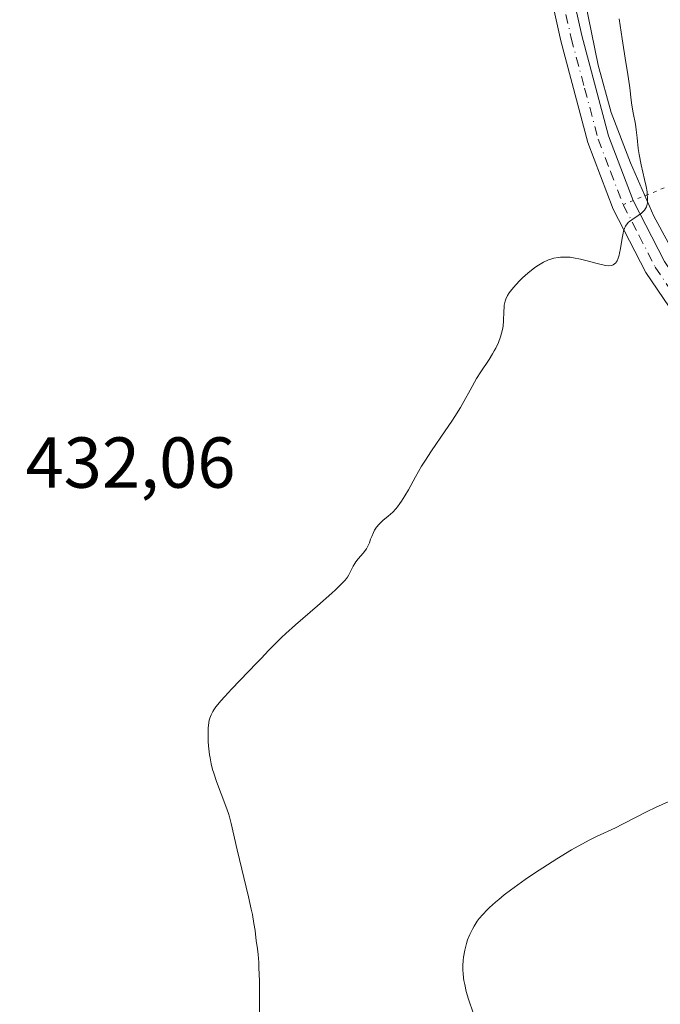
# Model space of a CAD drawing. Units: metres. Extents: x 632637 to 636123, y 4660283 to 4662645.
# Drawn here: x 633242 to 633331, y 4661099 to 4661236 of the extents above; entities that cross this region are included whole.
import ezdxf

# ---------------------------------------------------------------- set-up
doc = ezdxf.new("R2010")
doc.units = ezdxf.units.M
doc.header["$MEASUREMENT"] = 0
doc.linetypes.add('DGN Style 4', pattern=[2.6384748266838614, 1.318413404963828, -0.6592067024819142, 0.001648016756204785, -0.6592067024819142])
doc.linetypes.add('DGN Style 5', pattern=[1.1536117293433497, 0.4944050268614355, -0.6592067024819142])
for name, color, linetype, lineweight in [('Corriente natural lineal', 142, 'Continuous', 13), ('Curva de nivel normal', 30, 'Continuous', 0), ('Pista no pavimentada Cxs', 111, 'Continuous', 0), ('Pista no pavimentada eje', 91, 'DGN Style 4', 0), ('Rótulo de punto de cota en terreno', 7, 'Continuous', 0), ('Senda virtual', 7, 'DGN Style 5', 0)]:
    doc.layers.add(name, color=color, linetype=linetype, lineweight=lineweight)
doc.styles.add('Style-Arial', font='txt')

msp = doc.modelspace()

# ---------------------------------------------------------------- linework, layer by layer
at = {"layer": 'Corriente natural lineal', "color": 142, "linetype": 'Continuous', "lineweight": 13}
msp.add_polyline3d([(633342.8701, 4661189.4801, 436.5825999999943), (633336.3400999998, 4661197.7601, 436.0418000000063), (633333.4801000003, 4661201.840100001, 435.678899999999), (633329.7401000002, 4661208.6601, 435.2842999999993), (633326.5000999998, 4661216.090100001, 434.599000000002), (633323.8201000001, 4661223.090100001, 434.2060999999958), (633322.0401, 4661229.630100001, 433.7505999999995), (633319.2200999996, 4661243.5601, 433.1157999999996), (633317.6501000002, 4661253.880100001, 432.3481999999931), (633315.2600999996, 4661259.940099999, 431.943299999999), (633311.0201000003, 4661268.1601, 431.4823999999935), (633307.8901000004, 4661272.4001, 431.2709000000032), (633302.6601, 4661277.780099999, 431.0188999999955), (633299.4301000005, 4661281.5001, 430.895399999994), (633294.8601000002, 4661286.3201, 430.6386999999959), (633289.9401000004, 4661290.800100001, 430.3782999999967), (633282.6801000005, 4661296.350099999, 430.0752999999968), (633277.0701000001, 4661299.920100001, 429.8614999999991), (633271.2001, 4661303.040100001, 429.7286000000022), (633266.5401, 4661304.870100001, 429.6236000000063), (633259.8400999998, 4661306.600099999, 429.4940999999963), (633253.0401, 4661307.790100001, 429.3690999999963), (633189.4001000002, 4661316.3201, 427.1039000000019)], dxfattribs=at)
at = {"layer": 'Curva de nivel normal', "color": 30, "linetype": 'Continuous', "lineweight": 0, "flags": 128}
for points, elevation in [([(633275, 4661097.9901), (633274.9900000002, 4661101.0101), (633274.9699999997, 4661102.4101), (633274.9199999999, 4661104.220100001), (633274.8899999997, 4661104.950099999), (633274.8099999997, 4661106.0701), (633274.7199999997, 4661106.860099999), (633274.5499999998, 4661108.020099999), (633274.5, 4661108.420100001), (633274.3700000001, 4661109.4101), (633274.2199999997, 4661110.380100001), (633274, 4661111.620100001), (633273.8499999996, 4661112.350099999), (633273.4699999997, 4661114.0601), (633271.9100000003, 4661120.600099999), (633271.0700000003, 4661124.2501), (633270.8200000003, 4661125.210100001), (633270.6699999999, 4661125.6801), (633270.3300000001, 4661126.6801), (633269.0199999996, 4661130.130100001), (633268.6299999999, 4661131.2501), (633268.4699999997, 4661131.780099999), (633268.2699999996, 4661132.5601), (633268.1200000001, 4661133.380100001), (633268.0499999998, 4661133.8101), (633267.9100000003, 4661135.050100001), (633267.8700000001, 4661135.690099999), (633267.8499999996, 4661136.6501), (633267.8700000001, 4661137.540100001), (633267.9100000003, 4661137.960100001), (633268.0199999996, 4661138.620100001), (633268.0999999996, 4661138.920100001), (633268.2699999996, 4661139.380100001), (633268.5199999996, 4661139.840100001), (633268.6699999999, 4661140.0801), (633268.9400000004, 4661140.470100001), (633269.6600000003, 4661141.350099999), (633270.1100000005, 4661141.860099999), (633271.1699999999, 4661143.0001), (633274.5800000001, 4661146.540100001), (633275.2000000002, 4661147.190099999), (633276.2800000003, 4661148.340100001), (633277.0999999996, 4661149.190099999), (633278.0599999997, 4661150.130100001), (633278.6399999997, 4661150.6601), (633279.9900000002, 4661151.870100001), (633283.04, 4661154.530099999), (633285.0300000003, 4661156.270099999), (633285.54, 4661156.7301), (633286.3099999997, 4661157.470100001), (633286.8300000001, 4661158.020099999), (633287.0700000003, 4661158.3201), (633287.2000000002, 4661158.5001), (633287.4000000004, 4661158.840100001), (633287.5999999996, 4661159.220100001), (633287.9900000002, 4661160.0101), (633288.2300000006, 4661160.420100001), (633288.3700000001, 4661160.620100001), (633288.6900000004, 4661161.030099999), (633289.3899999997, 4661161.840100001), (633289.8399999999, 4661162.440099999), (633289.9600000001, 4661162.630100001), (633290.1500000004, 4661163.0101), (633290.25, 4661163.2601), (633290.4299999997, 4661163.770099999), (633290.5800000001, 4661164.170100001), (633290.8200000003, 4661164.7301), (633290.9699999997, 4661165.020099999), (633291.2599999999, 4661165.460100001), (633291.6100000005, 4661165.890100001), (633291.8200000003, 4661166.100099999), (633292.1399999997, 4661166.370100001), (633292.8700000001, 4661166.970100001), (633293.4900000002, 4661167.540100001), (633293.9299999997, 4661168.0001), (633294.1500000004, 4661168.270099999), (633294.4900000002, 4661168.720100001), (633294.7199999997, 4661169.050100001), (633295.1900000004, 4661169.790100001), (633295.6699999999, 4661170.620100001), (633296.6799999997, 4661172.460100001), (633297.5, 4661173.920100001), (633297.9400000004, 4661174.640100001), (633298.8700000001, 4661176.0801), (633300.7800000003, 4661178.8301), (633301.7000000002, 4661180.1601), (633302.1200000001, 4661180.8101), (633302.9100000003, 4661182.090100001), (633303.3799999999, 4661182.9101), (633304.25, 4661184.4901), (633305.1500000004, 4661186.090100001), (633305.7400000002, 4661187.040100001), (633306.8700000001, 4661188.7401), (633307.3700000001, 4661189.540100001), (633307.5899999999, 4661189.9301), (633307.7999999998, 4661190.3301), (633308.1699999999, 4661191.120100001), (633308.4600000001, 4661191.9001), (633308.6200000001, 4661192.4101), (633308.7699999996, 4661193.0801), (633308.8200000003, 4661193.4101), (633308.8899999997, 4661194.120100001), (633308.9199999999, 4661195.4301), (633308.9500000002, 4661196.030099999), (633308.9900000002, 4661196.3201), (633309.1100000005, 4661196.850099999), (633309.2000000002, 4661197.120100001), (633309.4400000004, 4661197.640100001), (633309.6699999999, 4661197.9901), (633309.8399999999, 4661198.2401), (633310.2599999999, 4661198.7601), (633311.0599999997, 4661199.630100001), (633311.5199999996, 4661200.0801), (633312.25, 4661200.7401), (633313, 4661201.350099999), (633313.3799999999, 4661201.620100001), (633313.7400000002, 4661201.860099999), (633314.4500000002, 4661202.270099999), (633315.1399999997, 4661202.5801), (633315.5899999999, 4661202.7401), (633315.8899999997, 4661202.8201), (633316.4800000006, 4661202.9301), (633316.7999999998, 4661202.970100001), (633317.4600000001, 4661202.9901), (633318.1299999999, 4661202.950099999), (633318.5899999999, 4661202.880100001), (633319.5599999997, 4661202.690099999), (633320.3300000001, 4661202.4901), (633321.8700000001, 4661202.0801), (633322.8399999999, 4661201.850099999), (633323.0999999996, 4661201.800100001), (633323.5199999996, 4661201.770099999), (633323.8499999996, 4661201.800100001), (633324.0199999996, 4661201.850099999), (633324.1200000001, 4661201.9001), (633324.2999999998, 4661202.030099999), (633324.4699999997, 4661202.190099999), (633324.54, 4661202.290100001), (633324.6500000004, 4661202.470100001), (633324.7999999998, 4661202.8101), (633324.9400000004, 4661203.2501), (633325, 4661203.520099999), (633325.1200000001, 4661204.1601), (633325.3499999996, 4661205.600099999), (633325.4800000006, 4661206.280099999), (633325.5499999998, 4661206.5801), (633325.7100000001, 4661207.0701), (633325.8099999997, 4661207.280099999), (633326.04, 4661207.620100001), (633326.2199999997, 4661207.8201), (633326.3600000005, 4661207.940099999), (633326.6900000004, 4661208.170100001), (633327.5999999996, 4661208.7401), (633328.0499999998, 4661209.090100001), (633328.3200000003, 4661209.350099999), (633328.4400000004, 4661209.4901), (633328.5999999996, 4661209.720100001), (633328.7199999997, 4661209.970100001), (633328.7800000003, 4661210.1501), (633328.8600000005, 4661210.540100001), (633328.8799999999, 4661210.7501), (633328.8899999997, 4661211.200099999), (633328.8499999996, 4661211.690099999), (633328.8099999997, 4661212.040100001), (633328.6799999997, 4661212.8101), (633328.4699999997, 4661213.7601), (633328.0099999999, 4661215.790100001), (633327.7100000001, 4661217.2301), (633327.5800000001, 4661218.0801), (633327.4299999997, 4661219.5701), (633327.3099999997, 4661220.6601), (633327.1900000004, 4661221.4301), (633326.9000000004, 4661223.0101), (633326.7100000001, 4661224.100099999), (633326.6200000001, 4661224.770099999), (633326.4199999999, 4661226.4801), (633326.0999999996, 4661228.670100001), (633325.8899999997, 4661230.020099999), (633325.3700000001, 4661233.3201), (633324.9500000002, 4661236.100099999)], 435), ([(633304.8600000005, 4661097.440099999), (633304.2100000001, 4661099.290100001), (633304.0199999996, 4661099.880100001), (633303.7100000001, 4661100.950099999), (633303.4900000002, 4661101.880100001), (633303.3899999997, 4661102.440099999), (633303.3300000001, 4661102.790100001), (633303.2599999999, 4661103.470100001), (633303.2400000002, 4661103.840100001), (633303.2300000006, 4661104.550100001), (633303.2699999996, 4661105.2501), (633303.3200000003, 4661105.720100001), (633303.4900000002, 4661106.6501), (633303.7300000006, 4661107.600099999), (633303.9000000004, 4661108.090100001), (633304.1900000004, 4661108.840100001), (633304.5700000003, 4661109.600099999), (633304.79, 4661109.9901), (633305.2400000002, 4661110.700099999), (633305.5199999996, 4661111.0701), (633306, 4661111.6501), (633306.5999999996, 4661112.280099999), (633306.9400000004, 4661112.620100001), (633307.75, 4661113.340100001), (633308.2100000001, 4661113.7301), (633308.9900000002, 4661114.350099999), (633309.8700000001, 4661115.020099999), (633311.8799999999, 4661116.470100001), (633313.3399999999, 4661117.460100001), (633314.3300000001, 4661118.120100001), (633316.29, 4661119.370100001), (633318.3300000001, 4661120.610099999), (633319.25, 4661121.130100001), (633320.8600000005, 4661121.9901), (633321.79, 4661122.450099999), (633324.4500000002, 4661123.690099999), (633325.4199999999, 4661124.170100001), (633327.3099999997, 4661125.170100001), (633328.8300000001, 4661125.950099999), (633329.9800000006, 4661126.4901), (633332.75, 4661127.7501)], 440)]:
    msp.add_lwpolyline(points, dxfattribs=dict(at, elevation=elevation))
at = {"layer": 'Pista no pavimentada Cxs', "color": 111, "linetype": 'Continuous', "lineweight": 0}
for points in [[(633397.8000999996, 4661098.300100001, 442.6062999999995), (633397.5500999996, 4661102.6601, 442.3782999999967), (633396.6300999997, 4661108.290100001, 442.0577999999951), (633394.3300999999, 4661115.5801, 441.5893000000069), (633391.5701000001, 4661121.2301, 441.1809000000067), (633382.3000999996, 4661134.0101, 440.1974999999948), (633379.0301000001, 4661138.100099999, 439.9091999999946), (633372.1201, 4661145.3101, 439.3371999999945), (633365.7001, 4661153.2501, 438.7523999999976), (633343.7600999996, 4661181.4901, 436.8291999999929), (633334.3300999999, 4661192.470100001, 436.0332000000053), (633328.6700999998, 4661200.8201, 435.4159000000073), (633324.1300999997, 4661209.6501, 434.7511999999988), (633320.6001000004, 4661218.9101, 434.1545999999944), (633316.8201000001, 4661233.040100001, 433.3978999999963), (633314.1901000004, 4661244.9901, 432.7785000000004)], [(633397.8000999996, 4661098.300100001, 442.6062999999995), (633397.5500999996, 4661102.6601, 442.3782999999967), (633396.6300999997, 4661108.290100001, 442.0577999999951), (633394.3300999999, 4661115.5801, 441.5893000000069), (633391.5701000001, 4661121.2301, 441.1809000000067), (633382.3000999996, 4661134.0101, 440.1974999999948), (633379.0301000001, 4661138.100099999, 439.9091999999946), (633372.1201, 4661145.3101, 439.3371999999945), (633365.7001, 4661153.2501, 438.7523999999976), (633343.7600999996, 4661181.4901, 436.8291999999929), (633334.3300999999, 4661192.470100001, 436.0332000000053), (633328.6700999998, 4661200.8201, 435.4159000000073), (633324.1300999997, 4661209.6501, 434.7511999999988), (633320.6001000004, 4661218.9101, 434.1545999999944), (633316.8201000001, 4661233.040100001, 433.3978999999963), (633314.1901000004, 4661244.9901, 432.7785000000004)], [(633317.0800999999, 4661245.770099999, 432.9127000000008), (633319.7401000002, 4661233.7601, 433.7146999999969), (633323.4600999998, 4661219.8301, 434.3996999999945), (633326.8863000004, 4661210.836100001, 434.9425000000047), (633331.2500999998, 4661202.360099999, 435.5831999999937), (633336.7100999998, 4661194.290100001, 436.2048999999971), (633346.0800999999, 4661183.380100001, 436.8926999999967), (633368.0601000005, 4661155.110099999, 438.6208000000043), (633374.3800999997, 4661147.290100001, 439.1391000000004), (633381.2901, 4661140.0801, 439.7382000000071), (633384.6801000005, 4661135.8301, 440.0176000000066), (633394.1501000002, 4661122.790100001, 441.1022999999987), (633397.1300999997, 4661116.700099999, 441.6012000000047), (633399.5500999996, 4661108.9901, 441.9489999999933), (633400.5301000001, 4661102.9901, 442.2209000000003), (633400.8000999996, 4661098.440099999, 442.4106999999931)], [(633317.0800999999, 4661245.770099999, 432.9127000000008), (633319.7401000002, 4661233.7601, 433.7146999999969), (633323.4600999998, 4661219.8301, 434.3996999999945), (633326.8863000004, 4661210.836100001, 434.9425000000047), (633331.2500999998, 4661202.360099999, 435.5831999999937), (633336.7100999998, 4661194.290100001, 436.2048999999971), (633346.0800999999, 4661183.380100001, 436.8926999999967), (633368.0601000005, 4661155.110099999, 438.6208000000043), (633374.3800999997, 4661147.290100001, 439.1391000000004), (633381.2901, 4661140.0801, 439.7382000000071), (633384.6801000005, 4661135.8301, 440.0176000000066), (633394.1501000002, 4661122.790100001, 441.1022999999987), (633397.1300999997, 4661116.700099999, 441.6012000000047), (633399.5500999996, 4661108.9901, 441.9489999999933), (633400.5301000001, 4661102.9901, 442.2209000000003), (633400.8000999996, 4661098.440099999, 442.4106999999931)]]:
    msp.add_polyline3d(points, dxfattribs=at)
at = {"layer": 'Pista no pavimentada eje', "color": 91, "linetype": 'DGN Style 4', "lineweight": 0}
for points in [[(633308.0100999996, 4661265.4301, 431.574099999998), (633311.9351000005, 4661257.085100001, 432.1091000000015), (633315.6350999996, 4661245.380100001, 432.8481000000029), (633316.9650999998, 4661239.3751, 433.2073999999994), (633318.2801000001, 4661233.4001, 433.5443999999989), (633320.1401000004, 4661226.4351, 433.8508000000002), (633322.0301000001, 4661219.370100001, 434.2176999999938), (633323.7351000002, 4661214.890100001, 434.5638000000035), (633325.5000999998, 4661210.2601, 434.8430999999982)], [(633325.5000999998, 4661210.2601, 434.8430999999982), (633327.6901000004, 4661206.005100001, 435.146900000007), (633329.9600999998, 4661201.590100001, 435.4940000000061), (633332.6901000004, 4661197.5551, 435.7921000000061), (633335.5201000003, 4661193.380100001, 436.1049999999959), (633344.9200999998, 4661182.4351, 436.8582000000025), (633355.9101, 4661168.300100001, 437.8459000000003), (633366.8800999997, 4661154.1801, 438.7013000000007), (633373.2500999998, 4661146.300100001, 439.2342999999965), (633380.1601, 4661139.090100001, 439.8160999999964), (633381.8551000003, 4661136.965100001, 439.9505999999965), (633383.4901000002, 4661134.920100001, 440.1049999999959), (633388.1250999998, 4661128.530099999, 440.5837000000029)]]:
    msp.add_polyline3d(points, dxfattribs=at)
at = {"layer": 'Senda virtual', "color": 7, "linetype": 'DGN Style 5', "lineweight": 0, "extrusion": (-0.381369000363967, 0.8587446716162298, 0.342221090133443), "elevation": 3761407.573745348, "flags": 128}
msp.add_lwpolyline([(-2471081.005446453, -1369451.38284205), (-2470688.944114937, -1369488.517024097), (-2470687.443443151, -1369488.622811604)], dxfattribs=at)

# ---------------------------------------------------------------- texts
at = {"layer": 'Rótulo de punto de cota en terreno', "color": 7, "linetype": 'Continuous', "lineweight": 0, "style": 'Style-Arial'}
msp.add_text('432,06', height=7.000000000000002, dxfattribs=at).set_placement((633242.4978, 4661170.927800001))

doc.saveas('drawing.dxf')
